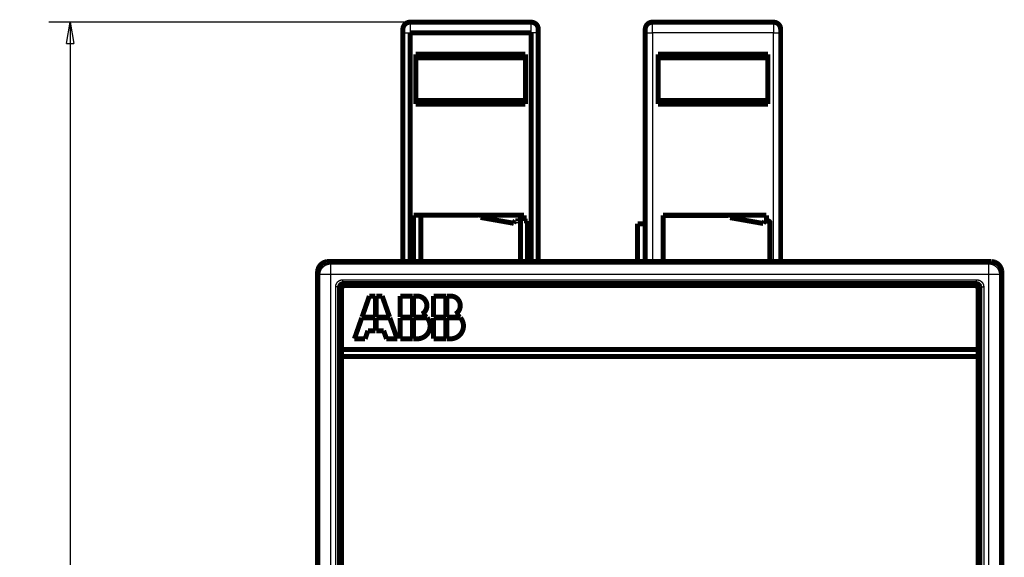
# Model space of a CAD drawing. Extents: x 49 to 1175, y 16 to 786.
# Drawn here: x 648 to 787, y 422 to 498 of the extents above; entities that cross this region are included whole.
import ezdxf

# ---------------------------------------------------------------- set-up
doc = ezdxf.new("R2010")
doc.units = 0
doc.layers.get('0').update_dxf_attribs({"linetype": 'CONTINUOUS'})
doc.layers.add('2', color=7, linetype='CONTINUOUS')
doc.styles.get("Standard").update_dxf_attribs({"font": 'monotxt.shx'})
doc.dimstyles.new('DSTYLE1', dxfattribs={"dimtxt": 5, "dimasz": 3, "dimexe": 3, "dimexo": 0, "dimgap": 2, "dimtad": 1, "dimzin": 3, "dimcen": 0.09, "dimazin": 3, "dimtp": 1, "dimtm": 1, "dimtfac": 1, "dimtofl": 0, "dimtmove": 0, "dimatfit": 3})

# ---------------------------------------------------------------- blocks, each defined once
blk = doc.blocks.new('_AH1')
at = {"color": 0, "linetype": 'CONTINUOUS'}
for p, q in [((-1, 0.166667), (0, 0)), ((-1, 0.166667), (-1, -0.166667)), ((0, 0), (-1, -0.166667)), ((0, 0), (-1, 0))]:
    blk.add_line(p, q, dxfattribs=at)
blk = doc.blocks.new('*D11652')
at = {"layer": '2', "color": 1, "linetype": 'CONTINUOUS'}
for p, q in [((703.1694, 497.17315), (652.49001, 497.17315)), ((655.49001, 497.17315), (655.49001, 333.21522)), ((655.49001, 172.5737), (655.49001, 333.21522)), ((672.00435, 172.5737), (652.49001, 172.5737))]:
    blk.add_line(p, q, dxfattribs=at)
at = {"layer": '2', "color": 1, "xscale": 3, "yscale": 3, "zscale": 3}
for p, rotation in [((655.49001, 497.17315), 90), ((655.49001, 172.5737), 270)]:
    blk.add_blockref('_AH1', p, dxfattribs=dict(at, rotation=rotation))
at = {"layer": '2', "color": 1, "linetype": 'CONTINUOUS', "width": 0.8}
blk.add_text('325', height=5, rotation=90, dxfattribs=at).set_placement((653.48901, 327.21522))

msp = doc.modelspace()

# ---------------------------------------------------------------- linework, layer by layer
at = {"layer": '2', "color": 3, "linetype": 'CONTINUOUS'}
for p, q in [((703.1694, 497.17315), (703.1694, 495.67315)), ((720.16941, 495.67315), (720.16941, 497.17315)), ((737.17425, 495.6738), (737.17425, 497.1738)), ((754.17425, 497.1738), (754.17425, 495.6738)), ((702.1694, 495.67315), (703.1694, 495.67315)), ((721.1694, 495.67315), (720.1694, 495.67315)), ((721.17425, 495.67305), (721.16939, 495.67305)), ((736.17425, 495.6738), (737.17425, 495.6738)), ((737.17424, 495.67381), (737.17424, 463.5738)), ((754.17425, 495.67381), (737.17424, 495.67381)), ((754.17425, 463.5738), (754.17425, 495.67381)), ((754.17425, 495.6738), (755.17425, 495.6738)), ((691.69854, 463.5738), (692.01618, 463.25616)), ((692.01618, 463.25616), (692.01618, 461.76186)), ((692.01618, 463.25616), (784.3923, 463.25616)), ((784.3923, 463.25616), (784.70995, 463.5738)), ((784.3923, 461.76186), (784.3923, 463.25616)), ((690.52189, 461.76186), (690.20424, 462.07951)), ((692.01618, 461.76186), (690.52189, 461.76186)), ((690.52189, 321.38574), (690.52189, 461.76186)), ((692.01618, 461.76186), (692.01618, 321.38574)), ((784.3923, 461.76186), (692.01618, 461.76186)), ((785.8866, 461.76186), (784.3923, 461.76186)), ((784.3923, 321.38574), (784.3923, 461.76186)), ((786.20424, 462.07951), (785.8866, 461.76186)), ((785.8866, 461.76186), (785.8866, 321.38574)), ((693.74227, 460.53387), (693.74227, 461.03197)), ((693.74227, 461.03197), (782.66621, 461.03197)), ((693.74227, 460.53387), (782.66621, 460.53387)), ((693.78983, 460.48632), (693.74227, 460.53387)), ((782.66621, 460.53387), (782.61866, 460.48632)), ((782.66621, 460.53387), (782.66621, 461.03197)), ((693.24418, 460.03577), (692.74608, 460.03577)), ((692.74608, 323.11183), (692.74608, 460.03577)), ((693.24418, 323.11183), (693.24418, 460.03577)), ((693.24418, 460.03577), (693.29173, 459.98822)), ((783.11676, 459.98822), (783.16431, 460.03577)), ((783.16431, 460.03577), (783.66241, 460.03577)), ((783.16431, 460.03577), (783.16431, 323.11183)), ((783.66241, 460.03577), (783.66241, 323.11183))]:
    msp.add_line(p, q, dxfattribs=at)
at = {"layer": '2', "color": 40, "linetype": 'CONTINUOUS', "const_width": 0.7}
for points in [[(703.1694, 497.17315, 0.41421354), (702.1694, 496.17315)], [(721.1694, 496.17315, 0.4142135), (720.1694, 497.17315)], [(737.17425, 497.1738, 0.41421356), (736.17425, 496.1738)], [(755.17425, 496.1738, 0.41421356), (754.17425, 497.1738)], [(702.17442, 479.67315), (702.17417, 479.67315), (702.17392, 479.67315), (702.17367, 479.67315), (702.17341, 479.67315), (702.17316, 479.67315), (702.17291, 479.67315), (702.17266, 479.67315), (702.17241, 479.67315), (702.17216, 479.67315), (702.17191, 479.67314), (702.17166, 479.67314), (702.17141, 479.67314), (702.17115, 479.67314), (702.17091, 479.67314), (702.17069, 479.67314), (702.17041, 479.67314), (702.16998, 479.67314, 0), (702.16941, 479.67314)], [(736.17926, 479.6738), (736.17901, 479.6738), (736.17876, 479.6738), (736.17851, 479.6738), (736.17826, 479.6738), (736.17802, 479.67379), (736.17777, 479.67379), (736.17752, 479.67379), (736.17727, 479.67379), (736.17702, 479.67378), (736.17677, 479.67378), (736.17652, 479.67378), (736.17627, 479.67378), (736.17602, 479.67378), (736.17578, 479.67377), (736.17556, 479.67377, 0), (736.17528, 479.67377), (736.17485, 479.67377), (736.17428, 479.67376)], [(702.17442, 477.67315), (702.17417, 477.67315), (702.17392, 477.67316), (702.17367, 477.67316), (702.17341, 477.67316), (702.17316, 477.67316), (702.17291, 477.67316), (702.17266, 477.67316), (702.17241, 477.67317), (702.17216, 477.67317), (702.17191, 477.67317), (702.17166, 477.67317), (702.17141, 477.67317), (702.17115, 477.67317, 0), (702.17091, 477.67318), (702.17069, 477.67318), (702.17041, 477.67318), (702.16998, 477.67318), (702.16941, 477.67319)], [(736.17926, 477.6738), (736.17901, 477.6738), (736.17876, 477.6738), (736.17851, 477.6738), (736.17826, 477.67381), (736.17802, 477.67381), (736.17777, 477.67381), (736.17752, 477.67381), (736.17727, 477.67381), (736.17702, 477.67381), (736.17677, 477.67381), (736.17652, 477.67381), (736.17627, 477.67381), (736.17602, 477.67381), (736.17578, 477.67381, 0), (736.17556, 477.67381), (736.17528, 477.67381), (736.17485, 477.67381), (736.17428, 477.67381)], [(736.17428, 477.37384), (736.17453, 477.37384), (736.17478, 477.37384), (736.17503, 477.37384), (736.17528, 477.37384), (736.17553, 477.37383), (736.17578, 477.37383), (736.17602, 477.37383), (736.17627, 477.37383, 0), (736.17652, 477.37383), (736.17677, 477.37382), (736.17702, 477.37382), (736.17727, 477.37382), (736.17753, 477.37382), (736.17777, 477.37382), (736.17798, 477.37381), (736.17826, 477.37381), (736.1787, 477.37381), (736.17926, 477.3738)], [(713.0694, 469.87315, 0.41421344), (712.8694, 470.07315)], [(748.07425, 469.8442, 0.41421356), (747.87425, 470.0442)], [(717.92419, 469.29294), (717.92419, 469.29295), (717.92419, 469.29295), (717.92419, 469.29296), (717.92419, 469.29296), (717.9242, 469.29297), (717.9242, 469.29297), (717.9242, 469.29297), (717.9242, 469.29298), (717.9242, 469.29298), (717.9242, 469.29299), (717.9242, 469.29299), (717.92421, 469.293), (717.92421, 469.293), (717.92421, 469.29301), (717.92421, 469.29301), (717.92421, 469.29301), (717.92421, 469.29302, 0), (717.92422, 469.29303)], [(718.6694, 469.06895, 0.40149042), (718.47813, 469.26876)], [(753.67425, 469.04, 0.4014904), (753.48297, 469.23981)], [(690.20428, 462.0795), (690.20481, 462.12006, -0.006316673), (690.20634, 462.16034, -0.00641208), (690.20892, 462.20033, -0.006472072), (690.21251, 462.24003, -0.006492193), (690.21713, 462.27942, -0.006525061), (690.22274, 462.31851, -0.006555205), (690.22937, 462.35726, -0.006585473), (690.23697, 462.39569, -0.006605215), (690.24559, 462.43376, -0.006626815), (690.25517, 462.47149, -0.006640512), (690.26575, 462.50885, -0.006654472), (690.27729, 462.54585, -0.006660931), (690.28981, 462.58245, -0.006666867), (690.30327, 462.61867, -0.006666306), (690.3177, 462.65448, -0.006664281), (690.33306, 462.68988, -0.006656707), (690.34939, 462.72485, -0.006646925), (690.36663, 462.7594, -0.00663272), (690.38482, 462.7935, -0.006615249), (690.40391, 462.82716, -0.0065942), (690.42394, 462.86035, -0.006570185), (690.44487, 462.89307, -0.006544544), (690.46671, 462.92531, -0.006492533), (690.48942, 462.95704, -0.00642127), (690.513, 462.98824, -0.006361949), (690.53739, 463.01888, -0.006308675), (690.5626, 463.04893, -0.006268616), (690.58857, 463.07838, -0.006237155), (690.6153, 463.10717, -0.006217233), (690.64273, 463.13532, -0.006206688), (690.67087, 463.16275, -0.006206685), (690.69967, 463.18948, -0.006217223), (690.72911, 463.21545, -0.006237127), (690.75916, 463.24065, -0.006268555), (690.78981, 463.26504, -0.006308633), (690.821, 463.28863, -0.006361978), (690.85274, 463.31133, -0.006421181), (690.88497, 463.33318, -0.006492125), (690.9177, 463.3541, -0.00654437), (690.95089, 463.37413, -0.006570742), (690.98454, 463.39323, -0.006593258), (691.01864, 463.41142, -0.006610701), (691.05319, 463.42866, -0.006632746), (691.08816, 463.44498, -0.006658784), (691.12357, 463.46035, -0.006651704), (691.15938, 463.47478, -0.00661793), (691.19557, 463.48824, -0.00667793), (691.23219, 463.50076, -0.006815646), (691.26927, 463.5123, -0.006613222), (691.30654, 463.52288, -0.006162898), (691.34395, 463.53246, -0.006798535), (691.38235, 463.54108, -0.008101368), (691.42204, 463.54873, -0.006103996), (691.45952, 463.55533, -0.002040644), (691.49357, 463.56081, -0.008613921), (691.53799, 463.56556, -0.014707342), (691.60726, 463.5699, -0.007072758), (691.6985, 463.57381, -0.003704886)], [(784.70995, 463.57381), (784.7505, 463.57328, -0.006314316), (784.79078, 463.57174, -0.006409599), (784.83077, 463.56915, -0.006469587), (784.87047, 463.56556, -0.00648984), (784.90987, 463.56094, -0.006522799), (784.94895, 463.55533, -0.00655303), (784.9877, 463.54869, -0.006583384), (785.02613, 463.54108, -0.006603243), (785.06421, 463.53246, -0.006624947), (785.10194, 463.52288, -0.006638768), (785.1393, 463.5123, -0.006652842), (785.17629, 463.50076, -0.006659433), (785.21289, 463.48824, -0.006665491), (785.24911, 463.47478, -0.006665066), (785.28492, 463.46035, -0.006663166), (785.32032, 463.44498, -0.006655729), (785.3553, 463.42866, -0.006646072), (785.38985, 463.41142, -0.006632006), (785.42395, 463.39323, -0.006614652), (785.4576, 463.37413, -0.006593726), (785.49079, 463.3541, -0.006569835), (785.52352, 463.33318, -0.006544341), (785.55575, 463.31133, -0.006492416), (785.58749, 463.28863, -0.006421202), (785.61868, 463.26504, -0.006361899), (785.64933, 463.24065, -0.006308628), (785.67937, 463.21545, -0.006268576), (785.70882, 463.18948, -0.006237129), (785.73762, 463.16275, -0.006217217), (785.76576, 463.13532, -0.006206683), (785.79319, 463.10717, -0.00620669), (785.81992, 463.07838, -0.006217239), (785.84589, 463.04893, -0.006237153), (785.87109, 463.01888, -0.006268595), (785.89549, 462.98824, -0.00630868), (785.91907, 462.95704, -0.006362029), (785.94178, 462.92531, -0.00642125), (785.96362, 462.89307, -0.00649224), (785.98455, 462.86035, -0.006544544), (786.00458, 462.82716, -0.006570993), (786.02367, 462.7935, -0.006593552), (786.04186, 462.7594, -0.006611013), (786.0591, 462.72485, -0.006633063), (786.07543, 462.68988, -0.006659103), (786.09079, 462.65447, -0.006652001), (786.10522, 462.61867, -0.006618195), (786.11868, 462.58247, -0.00667815), (786.1312, 462.54585, -0.006815813), (786.14274, 462.50877, -0.006613305), (786.15332, 462.47149, -0.0061629), (786.1629, 462.43409, -0.006798444), (786.17153, 462.39569, -0.008101107), (786.17917, 462.35599, -0.006103669), (786.18577, 462.31851, -0.002040528), (786.19125, 462.28445, -0.008613252), (786.196, 462.24003, -0.014705505), (786.20035, 462.17075, -0.007071597), (786.20425, 462.0795, -0.003704222)], [(693.29172, 459.98821), (693.29216, 460.00845, -0.010071639), (693.2934, 460.02851, -0.010323559), (693.29548, 460.04836, -0.010371128), (693.29835, 460.06801, -0.010214852), (693.30202, 460.08742, -0.010132942), (693.30644, 460.10658, -0.010061139), (693.31162, 460.12547, -0.009997417), (693.31751, 460.14408, -0.009902923), (693.32414, 460.16238, -0.00983154), (693.33144, 460.18037, -0.009746071), (693.33945, 460.19801, -0.009679497), (693.3481, 460.21531, -0.009602166), (693.35741, 460.23223, -0.009543402), (693.36733, 460.24878, -0.009479425), (693.37788, 460.2649, -0.00943242), (693.38901, 460.28062, -0.009384734), (693.40073, 460.29588, -0.009351847), (693.41299, 460.3107, -0.00932203), (693.42581, 460.32503, -0.009305797), (693.43915, 460.33889, -0.009297282), (693.453, 460.35222, -0.009295571), (693.46734, 460.36504, -0.009300804), (693.48215, 460.37731, -0.009324503), (693.49742, 460.38903, -0.009371582), (693.51313, 460.40015, -0.009380555), (693.52926, 460.4107, -0.009368002), (693.54578, 460.42062, -0.009500032), (693.56271, 460.42993, -0.009769553), (693.58005, 460.43858, -0.009537217), (693.59766, 460.44658, -0.008939278), (693.61548, 460.45388, -0.0099864), (693.63394, 460.46051, -0.012114771), (693.65319, 460.46643, -0.009147089), (693.67144, 460.47158, -0.002869891), (693.68809, 460.47589, -0.013252464), (693.71, 460.47966, -0.023234535), (693.74438, 460.48313, -0.011201167), (693.78979, 460.48628, -0.005820934)], [(694.06676, 460.23822, 0.4142136), (693.56676, 459.73822)], [(782.86676, 459.73822, 0.4142136), (782.36676, 460.23822)], [(782.61865, 460.48628), (782.6389, 460.48584, -0.010073774), (782.65895, 460.4846, -0.010325881), (782.67881, 460.48253, -0.010373579), (782.69845, 460.47966, -0.010217353), (782.71786, 460.476, -0.010135498), (782.73702, 460.47158, -0.01006373), (782.75591, 460.4664, -0.01000003), (782.77452, 460.46051, -0.009905528), (782.79282, 460.45389, -0.009834128), (782.81081, 460.44658, -0.009748621), (782.82846, 460.43858, -0.009681999), (782.84576, 460.42993, -0.009604602), (782.86268, 460.42062, -0.009545763), (782.87922, 460.4107, -0.009481698), (782.89534, 460.40015, -0.009434596), (782.91106, 460.38902, -0.009386803), (782.92632, 460.37731, -0.009353798), (782.94114, 460.36504, -0.009323859), (782.95547, 460.35222, -0.009307493), (782.96933, 460.33889, -0.009298841), (782.98266, 460.32503, -0.009296982), (782.99548, 460.3107, -0.009302066), (783.00775, 460.29588, -0.009325605), (783.01947, 460.28062, -0.009372524), (783.0306, 460.2649, -0.009381323), (783.04114, 460.24878, -0.009368596), (783.05107, 460.23224, -0.009500448), (783.06037, 460.21531, -0.00976979), (783.06903, 460.19797, -0.009537255), (783.07702, 460.18037, -0.008939148), (783.08432, 460.16254, -0.009986061), (783.09095, 460.14408, -0.01211409), (783.09687, 460.12483, -0.009146375), (783.10203, 460.10658, -0.002869647), (783.10634, 460.08992, -0.013251138), (783.1101, 460.06801, -0.02323139), (783.11357, 460.03362, -0.011199345), (783.11672, 459.98821, -0.005819924)], [(704.84916, 456.2119, 0.77160144), (704.18676, 458.73822)], [(709.52916, 456.2119, 0.77160144), (708.86676, 458.73822)], [(704.18676, 452.73822, 0.63276313), (705.57974, 455.67822)], [(705.47221, 455.79822, 0.10501812), (704.84916, 456.2119)], [(708.86676, 452.73822, 0.63276313), (710.25974, 455.67822)], [(710.15221, 455.79822, 0.10501812), (709.52916, 456.2119)]]:
    msp.add_lwpolyline(points, format="xyb", dxfattribs=at)
for points in [[(703.1694, 497.17315), (720.1694, 497.17315)], [(754.17425, 497.1738), (737.17425, 497.1738)], [(702.1694, 496.17315), (702.1694, 495.67315)], [(702.1694, 495.67315), (702.1694, 481.37315)], [(703.1694, 495.67315), (720.16941, 495.67315)], [(703.1694, 463.57381), (703.1694, 495.67315)], [(720.16941, 495.67315), (720.16941, 463.57381)], [(721.1694, 496.17315), (721.1694, 495.67315)], [(721.1694, 495.67315), (721.1694, 463.57381)], [(736.17425, 496.1738), (736.17425, 495.6738)], [(736.17425, 495.6738), (736.17425, 481.3738)], [(755.17425, 495.6738), (755.17425, 496.1738)], [(755.17425, 495.6738), (755.17425, 463.5738)], [(703.9694, 492.66409), (703.9694, 485.68221)], [(719.3694, 492.66409), (703.9694, 492.66409)], [(719.3694, 492.17315), (703.9694, 492.17315)], [(719.3694, 485.68221), (719.3694, 492.66409)], [(737.97425, 485.68287), (737.97425, 492.66474)], [(737.97425, 492.66474), (753.37425, 492.66474)], [(753.37425, 492.1738), (737.97425, 492.1738)], [(753.37425, 492.66474), (753.37425, 485.68287)], [(719.36941, 486.17315), (703.9694, 486.17315)], [(753.37425, 486.1738), (737.97424, 486.1738)], [(703.9694, 485.68221), (719.3694, 485.68221)], [(753.37425, 485.68287), (737.97425, 485.68287)], [(702.1694, 481.37312), (702.1694, 481.37315)], [(702.1694, 481.37315), (702.17442, 481.37315)], [(702.17442, 481.37315), (702.17442, 475.97315)], [(736.17926, 481.3738), (736.17425, 481.3738)], [(736.17926, 475.9738), (736.17926, 481.3738)], [(702.17442, 479.97315), (702.17417, 479.97315), (702.17392, 479.97315), (702.17367, 479.97316), (702.17341, 479.97316), (702.17316, 479.97316), (702.17291, 479.97316), (702.17266, 479.97316), (702.17241, 479.97317), (702.17216, 479.97317), (702.17191, 479.97317), (702.17166, 479.97317), (702.17141, 479.97318), (702.17115, 479.97318), (702.17091, 479.97318), (702.17069, 479.97318), (702.17041, 479.97318), (702.16998, 479.97319), (702.16941, 479.97319)], [(721.17425, 479.67304), (721.1742, 479.67304)], [(736.17428, 479.97382), (736.17453, 479.97382), (736.17478, 479.97381), (736.17503, 479.97381), (736.17528, 479.97381), (736.17553, 479.97381), (736.17578, 479.97381), (736.17602, 479.97381), (736.17627, 479.97381), (736.17652, 479.97381), (736.17677, 479.97381), (736.17702, 479.97381), (736.17727, 479.97381), (736.17753, 479.97381), (736.17777, 479.97381), (736.17798, 479.97381), (736.17826, 479.97381), (736.1787, 479.97381), (736.17926, 479.9738)], [(721.17425, 477.67304), (721.1742, 477.67304)], [(702.17442, 477.37315), (702.17417, 477.37315), (702.17392, 477.37315), (702.17367, 477.37315), (702.17341, 477.37315), (702.17316, 477.37315), (702.17291, 477.37315), (702.17266, 477.37315), (702.17241, 477.37314), (702.17216, 477.37314), (702.17191, 477.37314), (702.17166, 477.37314), (702.17141, 477.37314), (702.17115, 477.37314), (702.17091, 477.37314), (702.17069, 477.37314), (702.17041, 477.37314), (702.16998, 477.37313), (702.16941, 477.37313)], [(702.1694, 475.97315), (702.1694, 463.57381)], [(702.17442, 475.97315), (702.1694, 475.97315)], [(721.1742, 475.97304), (721.17425, 475.97304)], [(736.17425, 475.9738), (736.17425, 463.5738)], [(736.17425, 475.9738), (736.17926, 475.9738)], [(703.6694, 463.57381), (703.6694, 470.07315)], [(703.6694, 470.07315), (704.66939, 470.07315)], [(718.6694, 470.07315), (704.6694, 470.07315)], [(704.6694, 470.07315), (704.6694, 463.57381)], [(712.86953, 470.07307), (712.86977, 470.07307), (712.87, 470.07307), (712.87024, 470.07307), (712.87048, 470.07307), (712.87071, 470.07307), (712.87095, 470.07307), (712.87119, 470.07307), (712.87142, 470.07307), (712.87166, 470.07307), (712.87189, 470.07307), (712.87213, 470.07307), (712.87237, 470.07307), (712.87261, 470.07307), (712.87284, 470.07307), (712.87305, 470.07307), (712.87331, 470.07307), (712.87372, 470.07307), (712.87426, 470.07307)], [(713.0694, 469.87315), (713.0694, 469.77315)], [(713.0694, 469.77315), (717.7228, 468.95263)], [(713.07425, 469.77319), (713.07425, 469.77304)], [(719.1694, 470.07315), (718.6694, 470.07315)], [(718.6694, 470.07315), (718.6694, 463.57381)], [(719.1694, 469.28223), (719.1694, 470.07315)], [(738.67424, 470.0442), (747.87425, 470.0442)], [(738.67425, 463.57381), (738.67425, 470.0738)], [(738.67425, 470.0738), (753.17425, 470.0738)], [(748.07425, 469.8442), (748.07425, 469.7442)], [(748.07425, 469.7442), (752.72765, 468.92368)], [(753.17425, 470.0738), (753.17425, 469.28289)], [(717.7228, 468.95263), (717.9194, 469.29315)], [(717.72295, 468.95335), (717.72765, 468.95252)], [(717.9194, 469.29315), (718.47813, 469.26876)], [(718.47817, 469.26886), (718.48297, 469.26865)], [(719.6694, 469.2604), (719.1694, 469.28223)], [(719.6694, 463.57381), (719.6694, 469.2604)], [(735.10424, 468.87382), (735.10424, 463.57381)], [(735.10424, 468.87382), (736.17428, 468.87382)], [(752.72765, 468.92368), (752.92425, 469.2642)], [(752.92425, 469.2642), (753.48297, 469.23981)], [(753.17425, 469.28289), (753.67425, 469.26106)], [(753.67425, 469.26106), (753.67425, 463.57381)], [(784.70995, 463.5738), (691.69854, 463.5738)], [(690.20424, 462.07951), (690.20424, 321.0681)], [(786.20424, 321.0681), (786.20424, 462.07951)], [(693.29173, 459.98822), (693.29173, 323.15939)], [(693.56676, 459.73822), (693.56676, 451.23822)], [(782.61866, 460.48632), (693.78983, 460.48632)], [(694.06676, 460.23822), (782.36676, 460.23822)], [(782.86676, 451.23822), (782.86676, 459.73822)], [(783.11676, 323.15939), (783.11676, 459.98822)], [(696.43776, 455.79822), (697.46676, 458.73822)], [(697.46676, 458.73822), (698.30676, 458.73822)], [(698.30676, 458.73822), (698.30676, 455.79822)], [(698.42676, 458.73822), (699.26676, 458.73822)], [(698.42676, 455.79822), (698.42676, 458.73822)], [(699.26676, 458.73822), (700.29576, 455.79822)], [(701.78676, 458.73822), (703.52676, 458.73822)], [(701.78676, 455.79822), (701.78676, 458.73822)], [(703.52676, 458.73822), (703.52676, 455.79822)], [(703.64676, 455.79822), (703.64676, 458.73822)], [(703.64676, 458.73822), (704.18676, 458.73822)], [(706.46676, 458.73822), (708.20676, 458.73822)], [(706.46676, 455.79822), (706.46676, 458.73822)], [(708.20676, 458.73822), (708.20676, 455.79822)], [(708.32676, 458.73822), (708.86676, 458.73822)], [(708.32676, 455.79822), (708.32676, 458.73822)], [(695.36676, 452.73822), (696.39576, 455.67822)], [(696.39576, 455.67822), (698.30676, 455.67822)], [(698.30676, 455.79822), (696.43776, 455.79822)], [(698.30676, 455.67822), (698.30676, 453.87822)], [(700.29576, 455.79822), (698.42676, 455.79822)], [(698.42676, 453.87822), (698.42676, 455.67822)], [(698.42676, 455.67822), (700.33776, 455.67822)], [(700.33776, 455.67822), (701.36676, 452.73822)], [(703.52676, 455.79822), (701.78676, 455.79822)], [(701.78676, 455.67822), (703.52676, 455.67822)], [(701.78676, 452.73822), (701.78676, 455.67822)], [(703.52676, 455.67822), (703.52676, 452.73822)], [(705.47221, 455.79822), (703.64676, 455.79822)], [(703.64676, 452.73822), (703.64676, 455.67822)], [(703.64676, 455.67822), (705.57974, 455.67822)], [(708.20676, 455.79822), (706.46676, 455.79822)], [(706.46676, 455.67822), (708.20676, 455.67822)], [(706.46676, 452.73822), (706.46676, 455.67822)], [(708.20676, 455.67822), (708.20676, 452.73822)], [(710.15221, 455.79822), (708.32676, 455.79822)], [(708.32676, 455.67822), (710.25974, 455.67822)], [(708.32676, 452.73822), (708.32676, 455.67822)], [(697.26576, 453.87822), (696.86676, 452.73822)], [(698.30676, 453.87822), (697.26576, 453.87822)], [(699.46776, 453.87822), (698.42676, 453.87822)], [(699.86676, 452.73822), (699.46776, 453.87822)], [(696.86676, 452.73822), (695.36676, 452.73822)], [(701.36676, 452.73822), (699.86676, 452.73822)], [(703.52676, 452.73822), (701.78676, 452.73822)], [(704.18676, 452.73822), (703.64676, 452.73822)], [(708.20676, 452.73822), (706.46676, 452.73822)], [(708.86676, 452.73822), (708.32676, 452.73822)], [(693.56676, 451.23822), (693.56676, 450.23822)], [(693.56676, 451.23822), (782.86676, 451.23822)], [(782.86676, 450.23822), (693.56676, 450.23822)], [(693.56676, 450.23822), (693.56676, 323.43822)], [(782.86676, 450.23822), (782.86676, 451.23822)], [(782.86676, 323.43822), (782.86676, 450.23822)]]:
    msp.add_lwpolyline(points, dxfattribs=at)
at = {"layer": '2', "color": 3, "linetype": 'CONTINUOUS'}
for points in [[(690.52189, 461.76189), (690.52407, 461.83282, -0.012738546), (690.52981, 461.90468, -0.012091965), (690.53923, 461.97756, -0.011903783), (690.55235, 462.05113, -0.012393921), (690.56949, 462.12508, -0.012619983), (690.5906, 462.1991, -0.012764162), (690.61591, 462.2729, -0.012855253), (690.64529, 462.34616, -0.01305069), (690.67892, 462.4185, -0.013150836), (690.71659, 462.48962, -0.013285881), (690.75843, 462.55911, -0.013350724), (690.80414, 462.62671, -0.013441747), (690.85375, 462.69198, -0.013491), (690.90692, 462.75471, -0.013556969), (690.9636, 462.81448, -0.01354587), (691.02336, 462.87115, -0.013482793), (691.08606, 462.92432, -0.013556926), (691.15137, 462.97394, -0.01372322), (691.21911, 463.01966, -0.01337728), (691.28845, 463.06148, -0.012573605), (691.35901, 463.09913, -0.013530701), (691.43192, 463.13279, -0.01556045), (691.50742, 463.16229, -0.012250005), (691.57897, 463.18747, -0.005329608), (691.64415, 463.20807, -0.016044521), (691.72695, 463.22573, -0.026872433), (691.85264, 463.24182, -0.013779162), (692.0162, 463.2562, -0.007577333)], [(784.39234, 463.2562), (784.46326, 463.25401, -0.012738261), (784.53513, 463.24827, -0.012091733), (784.608, 463.23885, -0.011903594), (784.68157, 463.22573, -0.012393766), (784.75552, 463.20859, -0.012619872), (784.82954, 463.18747, -0.012764099), (784.90334, 463.16216, -0.01285524), (784.9766, 463.13279, -0.013050728), (785.04893, 463.09916, -0.013150928), (785.12005, 463.06148, -0.013286025), (785.18954, 463.01965, -0.013350921), (785.25713, 462.97394, -0.013441994), (785.3224, 462.92433, -0.013491297), (785.38513, 462.87115, -0.01355731), (785.4449, 462.81447, -0.013546252), (785.50156, 462.75471, -0.013483208), (785.55473, 462.69201, -0.013557375), (785.60434, 462.62671, -0.0137237), (785.65006, 462.55897, -0.013377767), (785.69188, 462.48962, -0.012574075), (785.72952, 462.41907, -0.013531215), (785.76318, 462.34616, -0.015561044), (785.79268, 462.27066, -0.012250468), (785.81785, 462.1991, -0.005329807), (785.83845, 462.13393, -0.016045112), (785.8561, 462.05113, -0.026873353), (785.87218, 461.92544, -0.013779588), (785.88655, 461.76189, -0.007577553)], [(692.74606, 460.0358), (692.74626, 460.05535, -0.004894118), (692.74684, 460.0749, -0.00490464), (692.74781, 460.09444, -0.004895983), (692.74916, 460.11395, -0.004874116), (692.75089, 460.13344, -0.004860573), (692.753, 460.15289, -0.004850164), (692.7555, 460.17229, -0.004841823), (692.75836, 460.19165, -0.004834148), (692.76161, 460.21094, -0.004829309), (692.76523, 460.23017, -0.004826086), (692.76922, 460.24933, -0.004825048), (692.77358, 460.26841, -0.004826018), (692.77831, 460.28739, -0.004828784), (692.78341, 460.30629, -0.004834003), (692.78888, 460.32507, -0.004840496), (692.7947, 460.34375, -0.004849795), (692.8009, 460.36231, -0.004860132), (692.80745, 460.38074, -0.004873962), (692.81437, 460.39904, -0.004887361), (692.82164, 460.4172, -0.004903503), (692.82927, 460.43521, -0.004922571), (692.83725, 460.45307, -0.004949305), (692.84559, 460.47076, -0.004958126), (692.85428, 460.48828, -0.00495058), (692.86332, 460.50563, -0.004937926), (692.8727, 460.5228, -0.004917955), (692.88242, 460.53978, -0.004904128), (692.89247, 460.55657, -0.004893158), (692.90285, 460.57315, -0.004884711), (692.91355, 460.58954, -0.004876883), (692.92458, 460.6057, -0.004871944), (692.93592, 460.62165, -0.00486877), (692.94757, 460.63738, -0.004867919), (692.95952, 460.65287, -0.004869211), (692.97178, 460.66813, -0.004872125), (692.98433, 460.68314, -0.004877319), (692.99717, 460.6979, -0.004884841), (693.0103, 460.71241, -0.004896467), (693.02372, 460.72666, -0.00490516), (693.0374, 460.74063, -0.004912761), (693.05137, 460.75433, -0.004936003), (693.0656, 460.76775, -0.004980925), (693.0801, 460.78088, -0.005024429), (693.09485, 460.79371, -0.005077373), (693.10987, 460.80623, -0.00507851), (693.12513, 460.81845, -0.005026556), (693.14064, 460.83035, -0.004992884), (693.15638, 460.84194, -0.004969048), (693.17235, 460.85322, -0.004946511), (693.18854, 460.86418, -0.004919627), (693.20495, 460.87481, -0.004897972), (693.22156, 460.88512, -0.004876306), (693.23838, 460.89511, -0.00485842), (693.25538, 460.90477, -0.004840092), (693.27258, 460.91409, -0.0048255), (693.28995, 460.92309, -0.004811262), (693.30749, 460.93174, -0.004800155), (693.3252, 460.94006, -0.004789673), (693.34307, 460.94803, -0.00478253), (693.36109, 460.95566, -0.004777041), (693.37925, 460.96294, -0.004772392), (693.39755, 460.96988, -0.004767912), (693.41597, 460.97645, -0.004771326), (693.43452, 460.98269, -0.00478203), (693.45319, 460.98855, -0.00477385), (693.47197, 460.99406, -0.00475063), (693.49083, 460.99921, -0.004799598), (693.50981, 461.00399, -0.004908851), (693.52891, 461.0084, -0.004778965), (693.54801, 461.01245, -0.004470681), (693.56707, 461.01611, -0.004955261), (693.58651, 461.01941, -0.00594424), (693.60646, 461.02234, -0.00451511), (693.62524, 461.02487, -0.001514745), (693.64224, 461.02697, -0.006430997), (693.66415, 461.02878, -0.011187504), (693.69796, 461.03045, -0.005478591), (693.74229, 461.03194, -0.002894358)], [(693.74229, 460.53387), (693.73244, 460.53384, 0.005005439), (693.72259, 460.53362, 0.005026632), (693.71276, 460.53319, 0.00501664), (693.70294, 460.53257, 0.004979272), (693.69313, 460.53175, 0.004954977), (693.68335, 460.53074, 0.004934681), (693.67359, 460.52953, 0.004916976), (693.66385, 460.52814, 0.004897064), (693.65415, 460.52655, 0.004881668), (693.64449, 460.52477, 0.004866066), (693.63486, 460.52281, 0.004854115), (693.62528, 460.52066, 0.004842173), (693.61574, 460.51832, 0.00483361), (693.60625, 460.5158, 0.004825611), (693.59681, 460.51309, 0.004820577), (693.58743, 460.51021, 0.004816572), (693.5781, 460.50714, 0.004815128), (693.56885, 460.50389, 0.004815172), (693.55965, 460.50047, 0.004817355), (693.55053, 460.49687, 0.004821466), (693.54148, 460.49309, 0.004827274), (693.53251, 460.48914, 0.004835437), (693.52362, 460.48502, 0.004844843), (693.51482, 460.48073, 0.004857019), (693.5061, 460.47626, 0.004869943), (693.49747, 460.47163, 0.004886018), (693.48894, 460.46682, 0.004902401), (693.48051, 460.46186, 0.004922391), (693.47218, 460.45672, 0.004941914), (693.46395, 460.45143, 0.004965134), (693.45584, 460.44597, 0.004988298), (693.44783, 460.44035, 0.005016621), (693.43995, 460.43457, 0.005040477), (693.43218, 460.42863, 0.005065509), (693.42454, 460.42254, 0.005100443), (693.41702, 460.41629, 0.005153792), (693.40963, 460.40988, 0.005153166), (693.40238, 460.40332, 0.005099802), (693.39526, 460.39661, 0.005055895), (693.38828, 460.38976, 0.005010412), (693.38144, 460.38277, 0.004986818), (693.37473, 460.37565, 0.004978984), (693.36817, 460.36839, 0.004969918), (693.36176, 460.361, 0.004957773), (693.35549, 460.35348, 0.004949662), (693.34938, 460.34585, 0.004943825), (693.34341, 460.33808, 0.004940164), (693.3376, 460.33021, 0.00493807), (693.33195, 460.32221, 0.004938005), (693.32646, 460.31411, 0.004940224), (693.32113, 460.3059, 0.004944083), (693.31596, 460.29758, 0.004950814), (693.31096, 460.28916, 0.004957995), (693.30613, 460.28065, 0.004967662), (693.30147, 460.27203, 0.004980111), (693.29698, 460.26333, 0.004998796), (693.29267, 460.25453, 0.005009622), (693.28853, 460.24565, 0.005014959), (693.28458, 460.23669, 0.005003952), (693.2808, 460.22764, 0.00497511), (693.27721, 460.21852, 0.004952304), (693.27379, 460.20933, 0.004930952), (693.27056, 460.20007, 0.004918144), (693.26751, 460.19074, 0.004910061), (693.26464, 460.18135, 0.004884848), (693.26196, 460.17191, 0.00484325), (693.25946, 460.16242, 0.004875292), (693.25715, 460.15287, 0.004965334), (693.25502, 460.14325, 0.004819281), (693.25308, 460.13364, 0.004496225), (693.25133, 460.12404, 0.004959926), (693.24977, 460.11426, 0.005916051), (693.24839, 460.10421, 0.004489833), (693.24721, 460.09475, 0.001529202), (693.24623, 460.08619, 0.006345567), (693.24541, 460.07515, 0.010969577), (693.24471, 460.05812, 0.005364956), (693.24413, 460.0358, 0.002836696)], [(782.66624, 461.03194), (782.68859, 461.03169, -0.005572476), (782.71093, 461.03094, -0.005584398), (782.73325, 461.02969, -0.00557497), (782.75553, 461.02794, -0.005554065), (782.77778, 461.02569, -0.005542622), (782.79997, 461.02296, -0.005535082), (782.8221, 461.01972, -0.005530252), (782.84415, 461.016, -0.005527904), (782.86611, 461.01178, -0.005528683), (782.88797, 461.00708, -0.005532707), (782.90973, 461.00189, -0.005539156), (782.93136, 460.99622, -0.005549709), (782.95286, 460.99006, -0.005561436), (782.97421, 460.98344, -0.005577192), (782.99541, 460.97632, -0.005595554), (783.01645, 460.96874, -0.005621046), (783.0373, 460.96068, -0.005639281), (783.05798, 460.95215, -0.005654756), (783.07844, 460.94314, -0.005649876), (783.09871, 460.93369, -0.005623512), (783.11875, 460.92377, -0.005605397), (783.13856, 460.91341, -0.005591052), (783.15814, 460.90259, -0.005580278), (783.17747, 460.89135, -0.005570479), (783.19654, 460.87968, -0.005564685), (783.21535, 460.86758, -0.005561494), (783.23389, 460.85506, -0.005561342), (783.25214, 460.84214, -0.005564182), (783.27009, 460.8288, -0.00556968), (783.28774, 460.81508, -0.005579147), (783.30508, 460.80095, -0.005589612), (783.3221, 460.78645, -0.005603574), (783.33877, 460.77156, -0.00562147), (783.35512, 460.7563, -0.005647697), (783.3711, 460.74066, -0.005659389), (783.38674, 460.72468, -0.005659389), (783.40199, 460.70833, -0.005647697), (783.41689, 460.69166, -0.00562147), (783.43139, 460.67464, -0.005603574), (783.44552, 460.6573, -0.00558961), (783.45924, 460.63965, -0.005579147), (783.47258, 460.6217, -0.005569685), (783.4855, 460.60345, -0.00556418), (783.49802, 460.58491, -0.005561324), (783.51012, 460.5661, -0.005561499), (783.52179, 460.54703, -0.005564749), (783.53303, 460.5277, -0.005570462), (783.54385, 460.50812, -0.005580042), (783.55421, 460.48831, -0.005591115), (783.56413, 460.46827, -0.005606245), (783.57358, 460.448, -0.005623282), (783.58259, 460.42754, -0.005646863), (783.59112, 460.40687, -0.005655586), (783.59918, 460.38601, -0.005649805), (783.60676, 460.36497, -0.005617966), (783.61388, 460.34377, -0.005559084), (783.6205, 460.32243, -0.005587666), (783.62666, 460.30092, -0.005683222), (783.63233, 460.27924, -0.005512368), (783.63752, 460.25753, -0.005139557), (783.64221, 460.23585, -0.005661413), (783.64644, 460.21371, -0.006743246), (783.65017, 460.19095, -0.005120731), (783.6534, 460.16953, -0.001753038), (783.65607, 460.15012, -0.007222925), (783.65839, 460.12509, -0.012488066), (783.66049, 460.08645, -0.006113504), (783.66238, 460.0358, -0.003233799)], [(783.16431, 460.0358), (783.16427, 460.04705, 0.0055686), (783.16397, 460.0583, 0.005583833), (783.16342, 460.06954, 0.005578215), (783.16263, 460.08076, 0.005561339), (783.16158, 460.09196, 0.005553905), (783.16028, 460.10313, 0.00555017), (783.15873, 460.11426, 0.005549243), (783.15694, 460.12535, 0.005550707), (783.15489, 460.1364, 0.00555536), (783.15261, 460.1474, 0.005563141), (783.15008, 460.15834, 0.005573409), (783.1473, 460.16921, 0.005587682), (783.14428, 460.18002, 0.005603167), (783.14102, 460.19075, 0.005622576), (783.13752, 460.20141, 0.005644646), (783.13378, 460.21197, 0.005673794), (783.12979, 460.22245, 0.005695561), (783.12558, 460.23283, 0.005714318), (783.12112, 460.24311, 0.005712298), (783.11643, 460.25328, 0.005688123), (783.11151, 460.26334, 0.005672256), (783.10636, 460.27328, 0.005659975), (783.10099, 460.2831, 0.005651236), (783.0954, 460.2928, 0.00564324), (783.08959, 460.30236, 0.005639223), (783.08357, 460.3118, 0.005637621), (783.07733, 460.32108, 0.005639005), (783.07089, 460.33023, 0.005643208), (783.06424, 460.33922, 0.005650001), (783.05739, 460.34806, 0.005660615), (783.05034, 460.35674, 0.005672117), (783.0431, 460.36526, 0.005686972), (783.03566, 460.37361, 0.005705675), (783.02803, 460.38178, 0.005732646), (783.02022, 460.38978, 0.005744698), (783.01222, 460.39759, 0.005744698), (783.00405, 460.40522, 0.005732646), (782.9957, 460.41266, 0.005705675), (782.98718, 460.4199, 0.005686972), (782.9785, 460.42695, 0.005672116), (782.96966, 460.4338, 0.005660615), (782.96067, 460.44045, 0.005650006), (782.95152, 460.44689, 0.005643207), (782.94223, 460.45313, 0.005638987), (782.9328, 460.45915, 0.005637625), (782.92324, 460.46496, 0.005639289), (782.91354, 460.47055, 0.005643223), (782.90372, 460.47592, 0.005650997), (782.89378, 460.48107, 0.005660039), (782.88372, 460.48599, 0.005673116), (782.87355, 460.49068, 0.005687889), (782.86327, 460.49514, 0.005709244), (782.85289, 460.49936, 0.005715181), (782.84241, 460.50334, 0.0057063), (782.83184, 460.50708, 0.005670908), (782.82119, 460.51058, 0.005608256), (782.81046, 460.51384, 0.00563369), (782.79965, 460.51686, 0.005726542), (782.78875, 460.51964, 0.005550917), (782.77784, 460.52217, 0.005172519), (782.76693, 460.52445, 0.005694104), (782.75579, 460.5265, 0.006777207), (782.74435, 460.52829, 0.005142927), (782.73357, 460.52984, 0.001760405), (782.7238, 460.53111, 0.00724832), (782.7112, 460.53219, 0.012516049), (782.69175, 460.5331, 0.006120644), (782.66624, 460.53387, 0.003236041)]]:
    msp.add_lwpolyline(points, format="xyb", dxfattribs=at)

# ---------------------------------------------------------------- dimensions: what is measured, and where the dimension line sits
at = {"layer": '2', "color": 1, "linetype": 'CONTINUOUS'}
dim = msp.add_linear_dim(base=(655.49001, 497.17315), p1=(672.00435, 172.5737), p2=(703.1694, 497.17315), angle=90, dimstyle='DSTYLE1', override={"dimblk": '_AH1', "dimsah": 0}, dxfattribs=at)
dim.commit()
dim.dimension.update_dxf_attribs({"geometry": '*D11652', "text_midpoint": (650.98901, 333.21522), "dimtype": 128})

doc.saveas('drawing.dxf')
